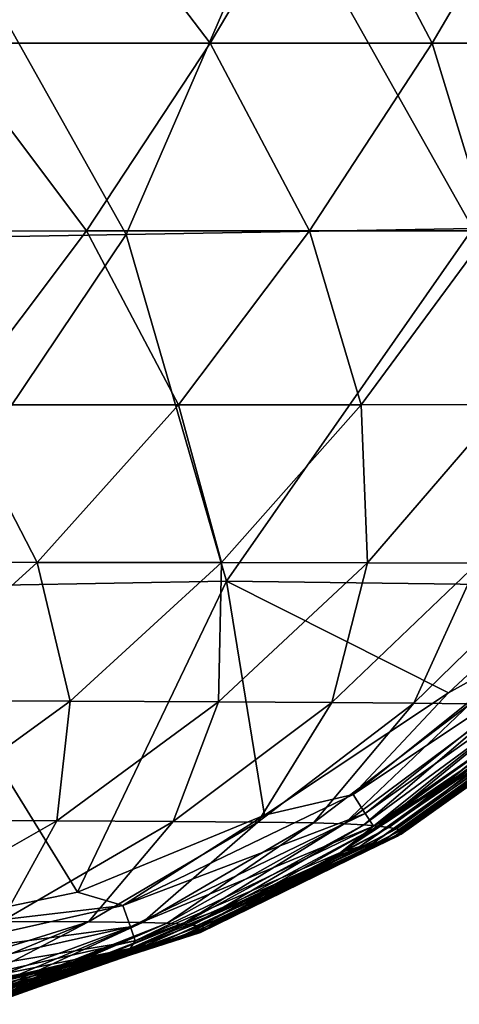
# Model space of a CAD drawing. Units: millimetres. Extents: x -286 to 286, y -184 to 2.
# Drawn here: x 206 to 231, y -150 to -93 of the extents above; entities that cross this region are included whole.
import ezdxf

# ---------------------------------------------------------------- set-up
doc = ezdxf.new("R2010")
doc.units = ezdxf.units.MM
doc.header["$LTSCALE"] = 52.148148
for name, color, linetype in [('5', 7, 'CONTINUOUS'), ('52', 7, 'CONTINUOUS'), ('9', 7, 'CONTINUOUS')]:
    doc.layers.add(name, color=color, linetype=linetype)

msp = doc.modelspace()

# ---------------------------------------------------------------- linework, layer by layer
at = {"layer": '5', "linetype": 'Continuous'}
for points in [[(220.603, -85.531), (231.759, -105.359), (240.499, -85.183), (220.603, -85.531)], [(191.938, -106.054), (211.849, -105.706), (200.707, -85.878), (191.938, -106.054)], [(200.707, -85.878), (211.849, -105.706), (220.603, -85.531), (200.707, -85.878)], [(211.849, -105.706), (231.759, -105.359), (220.603, -85.531), (211.849, -105.706)], [(191.938, -106.054), (198.234, -125.967), (211.849, -105.706), (191.938, -106.054)], [(198.234, -125.967), (217.622, -125.629), (211.849, -105.706), (198.234, -125.967)], [(211.849, -105.706), (217.622, -125.629), (231.759, -105.359), (211.849, -105.706)], [(217.622, -125.629), (236.991, -125.874), (231.759, -105.359), (217.622, -125.629)], [(209.05, -143.492), (198.234, -125.967), (197.163, -145.958), (209.05, -143.492)], [(217.622, -125.629), (198.234, -125.967), (209.05, -143.492), (217.622, -125.629)], [(219.798, -139.066), (217.622, -125.629), (209.05, -143.492), (219.798, -139.066)], [(236.991, -125.874), (217.622, -125.629), (230.361, -132.043), (236.991, -125.874)], [(230.361, -132.043), (217.622, -125.629), (219.798, -139.066), (230.361, -132.043)]]:
    msp.add_3dface(points, dxfattribs=at)
at = {"layer": '52', "linetype": 'Continuous'}
for points in [[(236.991, -125.874), (230.361, -132.043), (236.358, -128.703, -0.302), (236.991, -125.874)], [(236.358, -128.703, -0.302), (230.361, -132.043), (224.889, -137.873, -0.302), (236.358, -128.703, -0.302)], [(236.358, -128.703, -0.302), (224.889, -137.873, -0.302), (237.268, -129.625, -1.164), (236.358, -128.703, -0.302)], [(237.268, -129.625, -1.164), (224.889, -137.873, -0.302), (225.584, -138.967, -1.164), (237.268, -129.625, -1.164)], [(237.268, -129.625, -1.164), (225.584, -138.967, -1.164), (237.878, -130.244, -2.456), (237.268, -129.625, -1.164)], [(237.878, -130.244, -2.456), (225.584, -138.967, -1.164), (226.049, -139.7, -2.456), (237.878, -130.244, -2.456)], [(234.405, -133.869, -3.889), (237.878, -130.244, -2.456), (226.049, -139.7, -2.456), (234.405, -133.869, -3.889)], [(230.361, -132.043), (219.798, -139.066), (224.889, -137.873, -0.302), (230.361, -132.043)], [(230.236, -137.203, -3.908), (234.405, -133.869, -3.889), (226.049, -139.7, -2.456), (230.236, -137.203, -3.908)], [(224.158, -141.216, -3.934), (230.236, -137.203, -3.908), (226.049, -139.7, -2.456), (224.158, -141.216, -3.934)], [(224.889, -137.873, -0.302), (219.798, -139.066), (211.665, -144.246, -0.302), (224.889, -137.873, -0.302)], [(224.889, -137.873, -0.302), (211.665, -144.246, -0.302), (225.584, -138.967, -1.164), (224.889, -137.873, -0.302)], [(219.798, -139.066), (209.05, -143.492), (211.665, -144.246, -0.302), (219.798, -139.066)], [(225.584, -138.967, -1.164), (211.665, -144.246, -0.302), (212.088, -145.471, -1.164), (225.584, -138.967, -1.164)], [(225.584, -138.967, -1.164), (212.088, -145.471, -1.164), (226.049, -139.7, -2.456), (225.584, -138.967, -1.164)], [(226.049, -139.7, -2.456), (212.088, -145.471, -1.164), (212.371, -146.292, -2.456), (226.049, -139.7, -2.456)], [(224.158, -141.216, -3.934), (226.049, -139.7, -2.456), (212.371, -146.292, -2.456), (224.158, -141.216, -3.934)], [(219.975, -143.464, -3.95), (224.158, -141.216, -3.934), (212.371, -146.292, -2.456), (219.975, -143.464, -3.95)], [(209.05, -143.492), (197.163, -145.958), (211.665, -144.246, -0.302), (209.05, -143.492)], [(212.076, -146.72, -3.97), (219.975, -143.464, -3.95), (212.371, -146.292, -2.456), (212.076, -146.72, -3.97)], [(197.163, -145.958), (197.342, -147.473, -0.302), (211.665, -144.246, -0.302), (197.163, -145.958)], [(211.665, -144.246, -0.302), (197.342, -147.473, -0.302), (212.088, -145.471, -1.164), (211.665, -144.246, -0.302)], [(197.342, -147.473, -0.302), (197.494, -148.76, -1.164), (212.088, -145.471, -1.164), (197.342, -147.473, -0.302)], [(212.088, -145.471, -1.164), (197.494, -148.76, -1.164), (212.371, -146.292, -2.456), (212.088, -145.471, -1.164)], [(197.494, -148.76, -1.164), (197.596, -149.623, -2.456), (212.371, -146.292, -2.456), (197.494, -148.76, -1.164)], [(197.596, -149.623, -2.456), (212.076, -146.72, -3.97), (212.371, -146.292, -2.456), (197.596, -149.623, -2.456)], [(209.283, -147.596, -3.974), (212.076, -146.72, -3.97), (197.596, -149.623, -2.456), (209.283, -147.596, -3.974)], [(197.633, -149.931, -3.971), (209.283, -147.596, -3.974), (197.596, -149.623, -2.456), (197.633, -149.931, -3.971)]]:
    msp.add_3dface(points, dxfattribs=at)
at = {"layer": '9', "linetype": 'Continuous'}
for points in [[(208.044, -83.362, -377.936), (201.466, -94.72, -373.129), (190.458, -83.367, -391.008), (208.044, -83.362, -377.936)], [(216.672, -94.72, -358.758), (201.466, -94.72, -373.129), (208.044, -83.362, -377.936), (216.672, -94.72, -358.758)], [(223.429, -83.358, -362.581), (216.672, -94.72, -358.758), (208.044, -83.362, -377.936), (223.429, -83.358, -362.581)], [(229.433, -94.72, -342.381), (216.672, -94.72, -358.758), (223.429, -83.358, -362.581), (229.433, -94.72, -342.381)], [(236.115, -83.355, -345.194), (229.433, -94.72, -342.381), (223.429, -83.358, -362.581), (236.115, -83.355, -345.194)], [(239.587, -94.72, -324.48), (229.433, -94.72, -342.381), (236.115, -83.355, -345.194), (239.587, -94.72, -324.48)], [(209.568, -105.508, -354.105), (194.542, -105.513, -367.523), (201.466, -94.72, -373.129), (209.568, -105.508, -354.105)], [(216.672, -94.72, -358.758), (209.568, -105.508, -354.105), (201.466, -94.72, -373.129), (216.672, -94.72, -358.758)], [(222.372, -105.502, -338.708), (209.568, -105.508, -354.105), (216.672, -94.72, -358.758), (222.372, -105.502, -338.708)], [(229.433, -94.72, -342.381), (222.372, -105.502, -338.708), (216.672, -94.72, -358.758), (229.433, -94.72, -342.381)], [(232.721, -105.495, -321.723), (222.372, -105.502, -338.708), (229.433, -94.72, -342.381), (232.721, -105.495, -321.723)], [(239.587, -94.72, -324.48), (232.721, -105.495, -321.723), (229.433, -94.72, -342.381), (239.587, -94.72, -324.48)], [(209.568, -105.508, -354.105), (202.047, -115.506, -348.774), (194.542, -105.513, -367.523), (209.568, -105.508, -354.105)], [(214.85, -115.5, -334.345), (202.047, -115.506, -348.774), (209.568, -105.508, -354.105), (214.85, -115.5, -334.345)], [(222.372, -105.502, -338.708), (214.85, -115.5, -334.345), (209.568, -105.508, -354.105), (222.372, -105.502, -338.708)], [(225.345, -115.494, -318.28), (214.85, -115.5, -334.345), (222.372, -105.502, -338.708), (225.345, -115.494, -318.28)], [(232.721, -105.495, -321.723), (225.345, -115.494, -318.28), (222.372, -105.502, -338.708), (232.721, -105.495, -321.723)], [(233.55, -115.487, -301.067), (225.345, -115.494, -318.28), (232.721, -105.495, -321.723), (233.55, -115.487, -301.067)], [(206.742, -124.547, -329.527), (193.995, -124.535, -342.985), (202.047, -115.506, -348.774), (206.742, -124.547, -329.527)], [(214.85, -115.5, -334.345), (206.742, -124.547, -329.527), (202.047, -115.506, -348.774), (214.85, -115.5, -334.345)], [(217.333, -124.558, -314.402), (206.742, -124.547, -329.527), (214.85, -115.5, -334.345), (217.333, -124.558, -314.402)], [(225.345, -115.494, -318.28), (217.333, -124.558, -314.402), (214.85, -115.5, -334.345), (225.345, -115.494, -318.28)], [(225.712, -124.57, -298.051), (217.333, -124.558, -314.402), (225.345, -115.494, -318.28), (225.712, -124.57, -298.051)], [(233.55, -115.487, -301.067), (225.712, -124.57, -298.051), (225.345, -115.494, -318.28), (233.55, -115.487, -301.067)], [(232.035, -124.583, -280.918), (225.712, -124.57, -298.051), (233.55, -115.487, -301.067), (232.035, -124.583, -280.918)], [(206.742, -124.547, -329.527), (197.992, -132.495, -324.415), (193.995, -124.535, -342.985), (206.742, -124.547, -329.527)], [(208.629, -132.526, -310.278), (197.992, -132.495, -324.415), (206.742, -124.547, -329.527), (208.629, -132.526, -310.278)], [(217.333, -124.558, -314.402), (208.629, -132.526, -310.278), (206.742, -124.547, -329.527), (217.333, -124.558, -314.402)], [(217.156, -132.559, -294.849), (208.629, -132.526, -310.278), (217.333, -124.558, -314.402), (217.156, -132.559, -294.849)], [(225.712, -124.57, -298.051), (217.156, -132.559, -294.849), (217.333, -124.558, -314.402), (225.712, -124.57, -298.051)], [(223.656, -132.594, -278.556), (217.156, -132.559, -294.849), (225.712, -124.57, -298.051), (223.656, -132.594, -278.556)], [(232.035, -124.583, -280.918), (223.656, -132.594, -278.556), (225.712, -124.57, -298.051), (232.035, -124.583, -280.918)], [(228.383, -132.631, -261.773), (223.656, -132.594, -278.556), (232.035, -124.583, -280.918), (228.383, -132.631, -261.773)], [(236.63, -124.595, -263.375), (228.383, -132.631, -261.773), (232.035, -124.583, -280.918), (236.63, -124.595, -263.375)], [(231.612, -132.671, -244.758), (228.383, -132.631, -261.773), (236.63, -124.595, -263.375), (231.612, -132.671, -244.758)], [(208.629, -132.526, -310.278), (199.21, -139.348, -306.02), (197.992, -132.495, -324.415), (208.629, -132.526, -310.278)], [(207.873, -139.383, -291.606), (199.21, -139.348, -306.02), (208.629, -132.526, -310.278), (207.873, -139.383, -291.606)], [(217.156, -132.559, -294.849), (207.873, -139.383, -291.606), (208.629, -132.526, -310.278), (217.156, -132.559, -294.849)], [(214.558, -139.422, -276.225), (207.873, -139.383, -291.606), (217.156, -132.559, -294.849), (214.558, -139.422, -276.225)], [(223.656, -132.594, -278.556), (214.558, -139.422, -276.225), (217.156, -132.559, -294.849), (223.656, -132.594, -278.556)], [(219.412, -139.466, -260.236), (214.558, -139.422, -276.225), (223.656, -132.594, -278.556), (219.412, -139.466, -260.236)], [(228.383, -132.631, -261.773), (219.412, -139.466, -260.236), (223.656, -132.594, -278.556), (228.383, -132.631, -261.773)], [(222.614, -139.515, -243.909), (219.412, -139.466, -260.236), (228.383, -132.631, -261.773), (222.614, -139.515, -243.909)], [(231.612, -132.671, -244.758), (222.614, -139.515, -243.909), (228.383, -132.631, -261.773), (231.612, -132.671, -244.758)], [(224.381, -139.57, -227.449), (222.614, -139.515, -243.909), (231.612, -132.671, -244.758), (224.381, -139.57, -227.449)], [(233.577, -132.712, -227.684), (224.381, -139.57, -227.449), (231.612, -132.671, -244.758), (233.577, -132.712, -227.684)], [(225.503, -139.63, -210.971), (224.381, -139.57, -227.449), (233.577, -132.712, -227.684), (225.503, -139.63, -210.971)], [(234.853, -132.757, -210.66), (225.503, -139.63, -210.971), (233.577, -132.712, -227.684), (234.853, -132.757, -210.66)], [(226.322, -139.698, -194.373), (225.503, -139.63, -210.971), (234.853, -132.757, -210.66), (226.322, -139.698, -194.373)], [(235.79, -132.805, -193.642), (226.322, -139.698, -194.373), (234.853, -132.757, -210.66), (235.79, -132.805, -193.642)], [(226.939, -139.772, -177.536), (226.322, -139.698, -194.373), (235.79, -132.805, -193.642), (226.939, -139.772, -177.536)], [(236.517, -132.855, -176.542), (226.939, -139.772, -177.536), (235.79, -132.805, -193.642), (236.517, -132.855, -176.542)], [(227.371, -139.855, -160.516), (226.939, -139.772, -177.536), (236.517, -132.855, -176.542), (227.371, -139.855, -160.516)], [(237.053, -132.91, -159.388), (227.371, -139.855, -160.516), (236.517, -132.855, -176.542), (237.053, -132.91, -159.388)], [(225.265, -140.875, -21.321), (225.999, -140.701, -38.774), (236.197, -133.407, -38.515), (225.265, -140.875, -21.321)], [(235.514, -133.503, -21.199), (225.265, -140.875, -21.321), (236.197, -133.407, -38.515), (235.514, -133.503, -21.199)], [(225.999, -140.701, -38.774), (226.611, -140.544, -56.246), (236.751, -133.319, -55.816), (225.999, -140.701, -38.774)], [(236.197, -133.407, -38.515), (225.999, -140.701, -38.774), (236.751, -133.319, -55.816), (236.197, -133.407, -38.515)], [(226.611, -140.544, -56.246), (227.095, -140.403, -73.732), (237.171, -133.239, -73.112), (226.611, -140.544, -56.246)], [(236.751, -133.319, -55.816), (226.611, -140.544, -56.246), (237.171, -133.239, -73.112), (236.751, -133.319, -55.816)], [(227.095, -140.403, -73.732), (227.444, -140.274, -91.202), (237.452, -133.165, -90.397), (227.095, -140.403, -73.732)], [(237.171, -133.239, -73.112), (227.095, -140.403, -73.732), (237.452, -133.165, -90.397), (237.171, -133.239, -73.112)], [(227.623, -139.946, -143.358), (227.371, -139.855, -160.516), (237.053, -132.91, -159.388), (227.623, -139.946, -143.358)], [(227.444, -140.274, -91.202), (227.651, -140.155, -108.644), (237.587, -133.095, -107.675), (227.444, -140.274, -91.202)], [(237.452, -133.165, -90.397), (227.444, -140.274, -91.202), (237.587, -133.095, -107.675), (237.452, -133.165, -90.397)], [(237.397, -132.967, -142.198), (227.623, -139.946, -143.358), (237.053, -132.91, -159.388), (237.397, -132.967, -142.198)], [(227.713, -140.046, -126.053), (227.623, -139.946, -143.358), (237.397, -132.967, -142.198), (227.713, -140.046, -126.053)], [(227.651, -140.155, -108.644), (227.713, -140.046, -126.053), (237.572, -133.029, -124.954), (227.651, -140.155, -108.644)], [(237.587, -133.095, -107.675), (227.651, -140.155, -108.644), (237.572, -133.029, -124.954), (237.587, -133.095, -107.675)], [(237.572, -133.029, -124.954), (227.713, -140.046, -126.053), (237.397, -132.967, -142.198), (237.572, -133.029, -124.954)], [(224.158, -141.216, -3.934), (225.265, -140.875, -21.321), (235.514, -133.503, -21.199), (224.158, -141.216, -3.934)], [(234.405, -133.869, -3.889), (224.158, -141.216, -3.934), (235.514, -133.503, -21.199), (234.405, -133.869, -3.889)], [(230.236, -137.203, -3.908), (224.158, -141.216, -3.934), (234.405, -133.869, -3.889), (230.236, -137.203, -3.908)], [(207.873, -139.383, -291.606), (197.799, -145.141, -288.455), (199.21, -139.348, -306.02), (207.873, -139.383, -291.606)], [(204.692, -145.166, -274.076), (197.799, -145.141, -288.455), (207.873, -139.383, -291.606), (204.692, -145.166, -274.076)], [(214.558, -139.422, -276.225), (204.692, -145.166, -274.076), (207.873, -139.383, -291.606), (214.558, -139.422, -276.225)], [(209.678, -145.197, -258.904), (204.692, -145.166, -274.076), (214.558, -139.422, -276.225), (209.678, -145.197, -258.904)], [(219.412, -139.466, -260.236), (209.678, -145.197, -258.904), (214.558, -139.422, -276.225), (219.412, -139.466, -260.236)], [(212.785, -145.233, -243.217), (209.678, -145.197, -258.904), (219.412, -139.466, -260.236), (212.785, -145.233, -243.217)], [(222.614, -139.515, -243.909), (212.785, -145.233, -243.217), (219.412, -139.466, -260.236), (222.614, -139.515, -243.909)], [(214.212, -145.275, -227.27), (212.785, -145.233, -243.217), (222.614, -139.515, -243.909), (214.212, -145.275, -227.27)], [(224.381, -139.57, -227.449), (214.212, -145.275, -227.27), (222.614, -139.515, -243.909), (224.381, -139.57, -227.449)], [(215.066, -145.325, -211.203), (214.212, -145.275, -227.27), (224.381, -139.57, -227.449), (215.066, -145.325, -211.203)], [(225.503, -139.63, -210.971), (215.066, -145.325, -211.203), (224.381, -139.57, -227.449), (225.503, -139.63, -210.971)], [(215.674, -145.382, -194.885), (215.066, -145.325, -211.203), (225.503, -139.63, -210.971), (215.674, -145.382, -194.885)], [(226.322, -139.698, -194.373), (215.674, -145.382, -194.885), (225.503, -139.63, -210.971), (226.322, -139.698, -194.373)], [(216.095, -145.447, -178.224), (215.674, -145.382, -194.885), (226.322, -139.698, -194.373), (216.095, -145.447, -178.224)], [(215.762, -145.917, -91.715), (216.121, -145.801, -109.283), (227.651, -140.155, -108.644), (215.762, -145.917, -91.715)], [(227.444, -140.274, -91.202), (215.762, -145.917, -91.715), (227.651, -140.155, -108.644), (227.444, -140.274, -91.202)], [(226.939, -139.772, -177.536), (216.095, -145.447, -178.224), (226.322, -139.698, -194.373), (226.939, -139.772, -177.536)], [(216.34, -145.521, -161.289), (216.095, -145.447, -178.224), (226.939, -139.772, -177.536), (216.34, -145.521, -161.289)], [(216.121, -145.801, -109.283), (216.342, -145.697, -126.783), (227.713, -140.046, -126.053), (216.121, -145.801, -109.283)], [(227.651, -140.155, -108.644), (216.121, -145.801, -109.283), (227.713, -140.046, -126.053), (227.651, -140.155, -108.644)], [(227.371, -139.855, -160.516), (216.34, -145.521, -161.289), (226.939, -139.772, -177.536), (227.371, -139.855, -160.516)], [(216.417, -145.604, -144.137), (216.34, -145.521, -161.289), (227.371, -139.855, -160.516), (216.417, -145.604, -144.137)], [(216.342, -145.697, -126.783), (216.417, -145.604, -144.137), (227.623, -139.946, -143.358), (216.342, -145.697, -126.783)], [(227.713, -140.046, -126.053), (216.342, -145.697, -126.783), (227.623, -139.946, -143.358), (227.713, -140.046, -126.053)], [(227.623, -139.946, -143.358), (216.417, -145.604, -144.137), (227.371, -139.855, -160.516), (227.623, -139.946, -143.358)], [(213.061, -146.517, -21.377), (213.911, -146.342, -38.902), (225.999, -140.701, -38.774), (213.061, -146.517, -21.377)], [(225.265, -140.875, -21.321), (213.061, -146.517, -21.377), (225.999, -140.701, -38.774), (225.265, -140.875, -21.321)], [(213.911, -146.342, -38.902), (214.649, -146.184, -56.488), (226.611, -140.544, -56.246), (213.911, -146.342, -38.902)], [(225.999, -140.701, -38.774), (213.911, -146.342, -38.902), (226.611, -140.544, -56.246), (225.999, -140.701, -38.774)], [(214.649, -146.184, -56.488), (215.269, -146.044, -74.107), (227.095, -140.403, -73.732), (214.649, -146.184, -56.488)], [(226.611, -140.544, -56.246), (214.649, -146.184, -56.488), (227.095, -140.403, -73.732), (226.611, -140.544, -56.246)], [(215.269, -146.044, -74.107), (215.762, -145.917, -91.715), (227.444, -140.274, -91.202), (215.269, -146.044, -74.107)], [(227.095, -140.403, -73.732), (215.269, -146.044, -74.107), (227.444, -140.274, -91.202), (227.095, -140.403, -73.732)], [(212.076, -146.72, -3.97), (213.061, -146.517, -21.377), (225.265, -140.875, -21.321), (212.076, -146.72, -3.97)], [(219.975, -143.464, -3.95), (212.076, -146.72, -3.97), (225.265, -140.875, -21.321), (219.975, -143.464, -3.95)], [(224.158, -141.216, -3.934), (219.975, -143.464, -3.95), (225.265, -140.875, -21.321), (224.158, -141.216, -3.934)], [(209.678, -145.197, -258.904), (196.675, -149.251, -270.144), (204.692, -145.166, -274.076), (209.678, -145.197, -258.904)], [(199.798, -149.251, -261.457), (196.675, -149.251, -270.144), (209.678, -145.197, -258.904), (199.798, -149.251, -261.457)], [(201.859, -149.267, -253.628), (199.798, -149.251, -261.457), (209.678, -145.197, -258.904), (201.859, -149.267, -253.628)], [(212.785, -145.233, -243.217), (201.859, -149.267, -253.628), (209.678, -145.197, -258.904), (212.785, -145.233, -243.217)], [(203.126, -149.293, -246.702), (201.859, -149.267, -253.628), (212.785, -145.233, -243.217), (203.126, -149.293, -246.702)], [(203.856, -149.325, -240.414), (203.126, -149.293, -246.702), (212.785, -145.233, -243.217), (203.856, -149.325, -240.414)], [(214.212, -145.275, -227.27), (203.856, -149.325, -240.414), (212.785, -145.233, -243.217), (214.212, -145.275, -227.27)], [(204.217, -149.36, -234.261), (203.856, -149.325, -240.414), (214.212, -145.275, -227.27), (204.217, -149.36, -234.261)], [(204.394, -149.394, -227.841), (204.217, -149.36, -234.261), (214.212, -145.275, -227.27), (204.394, -149.394, -227.841)], [(204.565, -149.423, -221.01), (204.394, -149.394, -227.841), (214.212, -145.275, -227.27), (204.565, -149.423, -221.01)], [(215.066, -145.325, -211.203), (204.565, -149.423, -221.01), (214.212, -145.275, -227.27), (215.066, -145.325, -211.203)], [(204.721, -149.45, -213.706), (204.565, -149.423, -221.01), (215.066, -145.325, -211.203), (204.721, -149.45, -213.706)], [(204.854, -149.478, -205.481), (204.721, -149.45, -213.706), (215.066, -145.325, -211.203), (204.854, -149.478, -205.481)], [(215.674, -145.382, -194.885), (204.854, -149.478, -205.481), (215.066, -145.325, -211.203), (215.674, -145.382, -194.885)], [(203.574, -149.726, -108.2), (203.922, -149.703, -118.243), (216.121, -145.801, -109.283), (203.574, -149.726, -108.2)], [(215.762, -145.917, -91.715), (203.574, -149.726, -108.2), (216.121, -145.801, -109.283), (215.762, -145.917, -91.715)], [(203.922, -149.703, -118.243), (204.209, -149.681, -127.678), (216.342, -145.697, -126.783), (203.922, -149.703, -118.243)], [(216.121, -145.801, -109.283), (203.922, -149.703, -118.243), (216.342, -145.697, -126.783), (216.121, -145.801, -109.283)], [(204.209, -149.681, -127.678), (204.626, -149.64, -144.836), (216.417, -145.604, -144.137), (204.209, -149.681, -127.678)], [(216.342, -145.697, -126.783), (204.209, -149.681, -127.678), (216.417, -145.604, -144.137), (216.342, -145.697, -126.783)], [(204.626, -149.64, -144.836), (204.872, -149.603, -159.953), (216.417, -145.604, -144.137), (204.626, -149.64, -144.836)], [(204.958, -149.506, -196.068), (204.854, -149.478, -205.481), (215.674, -145.382, -194.885), (204.958, -149.506, -196.068)], [(204.872, -149.603, -159.953), (204.99, -149.569, -173.392), (216.34, -145.521, -161.289), (204.872, -149.603, -159.953)], [(216.417, -145.604, -144.137), (204.872, -149.603, -159.953), (216.34, -145.521, -161.289), (216.417, -145.604, -144.137)], [(205.01, -149.536, -185.405), (204.958, -149.506, -196.068), (215.674, -145.382, -194.885), (205.01, -149.536, -185.405)], [(204.99, -149.569, -173.392), (205.01, -149.536, -185.405), (216.095, -145.447, -178.224), (204.99, -149.569, -173.392)], [(216.34, -145.521, -161.289), (204.99, -149.569, -173.392), (216.095, -145.447, -178.224), (216.34, -145.521, -161.289)], [(216.095, -145.447, -178.224), (205.01, -149.536, -185.405), (215.674, -145.382, -194.885), (216.095, -145.447, -178.224)], [(199.628, -149.882, -32.102), (200.561, -149.854, -46.804), (213.911, -146.342, -38.902), (199.628, -149.882, -32.102)], [(213.061, -146.517, -21.377), (199.628, -149.882, -32.102), (213.911, -146.342, -38.902), (213.061, -146.517, -21.377)], [(200.561, -149.854, -46.804), (201.382, -149.826, -60.911), (214.649, -146.184, -56.488), (200.561, -149.854, -46.804)], [(213.911, -146.342, -38.902), (200.561, -149.854, -46.804), (214.649, -146.184, -56.488), (213.911, -146.342, -38.902)], [(201.382, -149.826, -60.911), (201.81, -149.81, -68.825), (214.649, -146.184, -56.488), (201.382, -149.826, -60.911)], [(201.81, -149.81, -68.825), (202.075, -149.799, -73.961), (214.649, -146.184, -56.488), (201.81, -149.81, -68.825)], [(202.075, -149.799, -73.961), (202.661, -149.774, -86.128), (215.269, -146.044, -74.107), (202.075, -149.799, -73.961)], [(214.649, -146.184, -56.488), (202.075, -149.799, -73.961), (215.269, -146.044, -74.107), (214.649, -146.184, -56.488)], [(202.661, -149.774, -86.128), (203.157, -149.749, -97.513), (215.762, -145.917, -91.715), (202.661, -149.774, -86.128)], [(215.269, -146.044, -74.107), (202.661, -149.774, -86.128), (215.762, -145.917, -91.715), (215.269, -146.044, -74.107)], [(203.157, -149.749, -97.513), (203.574, -149.726, -108.2), (215.762, -145.917, -91.715), (203.157, -149.749, -97.513)], [(198.631, -149.908, -17.575), (199.628, -149.882, -32.102), (213.061, -146.517, -21.377), (198.631, -149.908, -17.575)], [(212.076, -146.72, -3.97), (198.631, -149.908, -17.575), (213.061, -146.517, -21.377), (212.076, -146.72, -3.97)], [(209.283, -147.596, -3.974), (198.631, -149.908, -17.575), (212.076, -146.72, -3.97), (209.283, -147.596, -3.974)], [(197.633, -149.931, -3.971), (198.631, -149.908, -17.575), (209.283, -147.596, -3.974), (197.633, -149.931, -3.971)]]:
    msp.add_3dface(points, dxfattribs=at)

doc.saveas('drawing.dxf')
